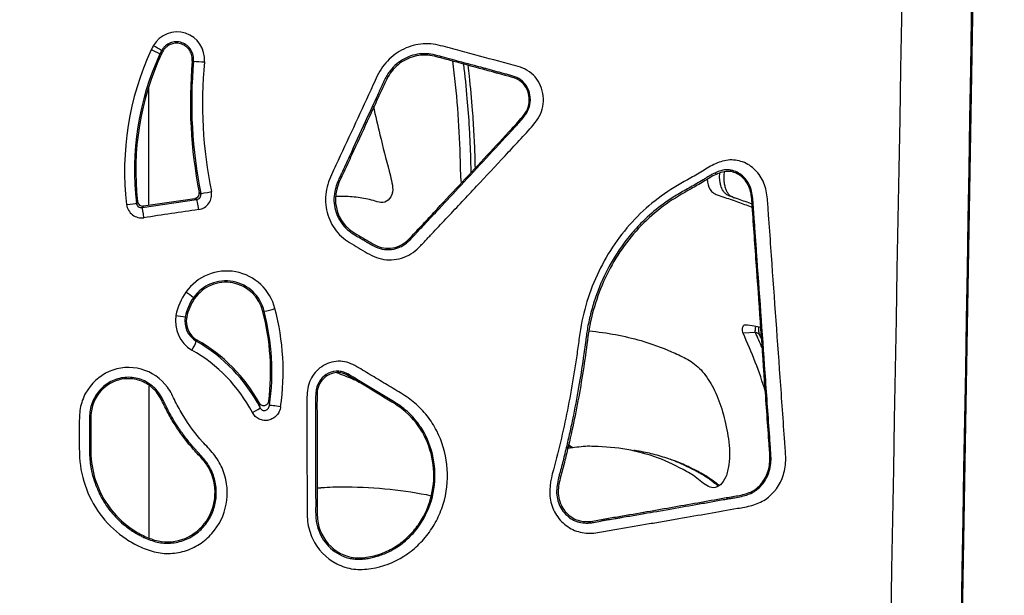
# Model space of a CAD drawing. Units: millimetres. Extents: x 0 to 291, y 0 to 204.
# Drawn here: x 131 to 153, y 116 to 128 of the extents above; entities that cross this region are included whole.
import ezdxf
from ezdxf import colors
from ezdxf.entities.mleader import LeaderData, LeaderLine
from ezdxf.enums import TextEntityAlignment as Align
from ezdxf.math import Vec2, Vec3

# ---------------------------------------------------------------- set-up
doc = ezdxf.new("R2010")
doc.units = ezdxf.units.MM
doc.layers.add('C-2009-PLAST', color=7, linetype='Continuous')
doc.layers.add('Predeterminado', color=7, linetype='Continuous')
doc.styles.add('SEACAD_Arial', font='arial.ttf')
doc.dimstyles.new('ISO', dxfattribs={"dimtxt": 3.125, "dimasz": 3.125, "dimexe": 1.5625, "dimexo": 0, "dimgap": 0.78125, "dimtad": 0, "dimlfac": 9.090909, "dimtxsty": 'SEACAD_Arial', "dimblk1": '_SE_FILLED', "dimblk2": '_SE_FILLED', "dimsah": 1, "dimcen": 1.5625, "dimadec": 1, "dimazin": 0, "dimtfac": 0.5, "dimtmove": 0, "dimatfit": 3, "dimfxl": 1, "dimarcsym": 0})

# ---------------------------------------------------------------- blocks, each defined once
blk = doc.blocks.new('SE')
at = {"layer": 'C-2009-PLAST', "color": 7, "linetype": 'Continuous'}
for p, q in [((151.298, 97.63), (152.517, 167.466)), ((134.09, 127.421), (134.132, 127.44)), ((134.16, 127.491), (134.127, 127.496)), ((134.127, 127.496), (134.127, 127.496)), ((134.09, 127.421), (134.09, 127.421)), ((134.795, 127.262), (134.824, 127.261)), ((134.824, 127.261), (134.824, 127.261)), ((140.2, 127.369), (140.221, 127.332)), ((146.226, 124.793), (146.214, 124.83)), ((133.701, 124.069), (134.89, 124.246)), ((133.727, 124.103), (134.854, 124.27)), ((134.89, 124.246), (134.854, 124.27)), ((134.946, 124.401), (134.98, 124.377)), ((133.575, 124.163), (133.602, 124.198)), ((133.727, 124.103), (133.701, 124.069)), ((139.523, 123.381), (139.542, 123.361)), ((134.846, 122.082), (134.82, 122.101)), ((134.82, 122.101), (134.82, 122.101)), ((134.643, 121.685), (134.675, 121.68)), ((134.643, 121.685), (134.643, 121.685)), ((136.335, 121.8), (136.362, 121.807)), ((136.362, 121.807), (136.362, 121.807)), ((136.362, 121.807), (136.362, 121.807)), ((147.084, 121.343), (146.817, 121.326)), ((134.899, 121.18), (134.883, 121.153)), ((134.883, 121.153), (134.883, 121.153)), ((134.883, 121.153), (134.883, 121.153)), ((138.206, 120.431), (138.191, 120.406)), ((134.131, 119.855), (134.158, 119.868)), ((136.277, 119.701), (136.261, 119.803)), ((136.465, 119.849), (136.479, 119.758)), ((144.657, 117.395), (144.644, 117.424)), ((133.469, 117.026), (133.497, 117.043)), ((138.846, 116.497), (138.832, 116.462))]:
    blk.add_line(p, q, dxfattribs=at)
for centre, radius, start, end in [((134.464, 127.3), 0.599, 354.9358, 150.0753), ((139.551, 124.88), 6.233, 155.0313, 186.8754), ((139.578, 124.884), 6.016, 154.861, 186.5441), ((136.393, 126.304), 2.769, 152.1335, 154.1674), ((118.296, 94.262), 36.728, 64.5304, 64.8573), ((128.141, 117.065), 12.026, 60.1499, 61.1474), ((136.352, 126.335), 2.509, 152.4427, 154.3483), ((135.388, 126.787), 1.415, 150.1754, 152.5302), ((139.579, 124.884), 6.047, 155.1948, 186.8528), ((144.764, 126.352), 10.01, 174.7811, 191.2399), ((144.753, 126.352), 9.971, 174.7673, 191.4248), ((135.258, 132.535), 5.292, 265.2966, 267.8537), ((144.726, 126.349), 9.708, 174.6933, 191.4842), ((134.838, 124.379), 0.11, 278.6049, 11.2016), ((134.874, 124.353), 0.109, 278.4813, 12.3551), ((134.888, 124.352), 0.33, 278.3504, 11.2782), ((133.69, 124.174), 0.33, 186.969, 278.8039), ((133.682, 124.174), 0.107, 185.9407, 280.4157), ((133.71, 124.211), 0.109, 186.4743, 278.6712), ((135.545, 121.597), 1.088, 14.209, 144.7576), ((135.526, 121.61), 0.86, 13.2837, 145.181), ((135.528, 121.609), 0.83, 13.2742, 145.2429), ((135.707, 121.477), 1.29, 144.5445, 169.2904), ((135.697, 121.482), 1.073, 144.8117, 169.1017), ((133.049, 119.928), 2.803, 50.8067, 55.0118), ((135.699, 121.481), 1.044, 144.8451, 169.013), ((136.146, 123.248), 1.457, 278.5472, 288.1699), ((131.45, 120.492), 5.329, 351.7115, 14.9201), ((135.147, 121.584), 0.72, 169.4017, 239.9153), ((135.632, 128.836), 7.218, 260.4931, 262.1311), ((135.137, 121.588), 0.503, 168.8204, 239.734), ((135.137, 121.587), 0.472, 168.6354, 239.6622), ((131.375, 120.49), 5.13, 352.8154, 14.7871), ((131.398, 120.496), 5.135, 351.7299, 14.7929), ((137.162, 116.878), 10.63, 17.3513, 24.7356), ((137.479, 116.814), 10.619, 23.3017, 25.2437), ((137.717, 116.797), 10.475, 24.867, 25.3591), ((133.997, 121.481), 0.945, 326.6425, 339.7284), ((133.104, 118.051), 3.577, 27.4891, 60.1689), ((133.103, 118.041), 3.616, 29.1521, 60.2294), ((133.122, 118.03), 3.371, 27.6784, 60.4105)]:
    blk.add_arc(centre, radius, start, end, dxfattribs=at)
for centre, major_axis, ratio, start_param, end_param in [((134.921, 124.029), (-0.032, 0.218), 0.068563, 4.684519, 6.196333), ((135.195, 124.42), (-0.216, -0.043), 0.032893, 0.087278, 1.646222), ((133.358, 124.138), (0.218, 0.026), 0.020134, 4.734034, 6.197332), ((133.733, 123.852), (-0.032, 0.218), 0.032449, 4.689926, 6.196521), ((146.986, 121.189), (-0.198, -0.097), 0.613613, 3.131795, 3.922422), ((136.083, 119.599), (0.194, 0.104), 0.066485, 4.799425, 6.192705), ((136.696, 119.727), (0.218, -0.031), 0.000298, 1.442486, 3.057922)]:
    blk.add_ellipse(centre, major_axis=major_axis, ratio=ratio, start_param=start_param, end_param=end_param, dxfattribs=at)
for points in [[(149.732, 97.63), (150.151, 120.909), (150.567, 144.188), (150.979, 167.467)], [(152.462, 167.467), (152.069, 144.188), (151.674, 120.909), (151.277, 97.63)], [(133.849, 124.121), (133.848, 124.978), (133.847, 125.835), (133.847, 126.692)], [(134.936, 124.025), (134.538, 123.966), (134.139, 123.907), (133.74, 123.848)], [(133.854, 116.863), (133.853, 117.967), (133.852, 119.071), (133.851, 120.175)], [(137.517, 117.952), (137.553, 117.954), (137.589, 117.956), (137.625, 117.959)]]:
    blk.add_open_spline(points, degree=3, dxfattribs=at)
for points, knots in [([(134.824, 127.261), (134.824, 127.304), (134.823, 127.39), (134.771, 127.51), (134.686, 127.608), (134.567, 127.674), (134.437, 127.692), (134.311, 127.664), (134.223, 127.611), (134.162, 127.55), (134.139, 127.514), (134.127, 127.496)], [0, 0, 0, 0, 0.125001, 0.249845, 0.374779, 0.499681, 0.642454, 0.749524, 0.874425, 0.937277, 1, 1, 1, 1]), ([(134.795, 127.262), (134.795, 127.301), (134.795, 127.34), (134.784, 127.397), (134.778, 127.416), (134.763, 127.452), (134.754, 127.469), (134.734, 127.502), (134.722, 127.518), (134.697, 127.548), (134.683, 127.562), (134.653, 127.587), (134.637, 127.598), (134.604, 127.618), (134.586, 127.626), (134.55, 127.639), (134.531, 127.645), (134.492, 127.652), (134.473, 127.654), (134.434, 127.654), (134.415, 127.652), (134.376, 127.646), (134.357, 127.641), (134.32, 127.628), (134.302, 127.62), (134.268, 127.601), (134.252, 127.59), (134.222, 127.566), (134.207, 127.552), (134.182, 127.523), (134.17, 127.507), (134.16, 127.491)], [0, 0, 0, 0, 0.125, 0.125, 0.1875, 0.1875, 0.25, 0.25, 0.3125, 0.3125, 0.375, 0.375, 0.4375, 0.4375, 0.5, 0.5, 0.5625, 0.5625, 0.625, 0.625, 0.6875, 0.6875, 0.75, 0.75, 0.8125, 0.8125, 0.875, 0.875, 0.9375, 0.9375, 1, 1, 1, 1]), ([(139.741, 123.199), (139.687, 123.146), (139.63, 123.098), (139.505, 123.019), (139.435, 122.988), (139.222, 122.923), (139.068, 122.916), (138.851, 122.965), (138.78, 122.992), (138.646, 123.057), (138.582, 123.095), (138.454, 123.172), (138.39, 123.209), (138.261, 123.284), (138.197, 123.322), (138.077, 123.412), (138.022, 123.462), (137.924, 123.574), (137.881, 123.637), (137.771, 123.833), (137.725, 123.979), (137.693, 124.277), (137.708, 124.431), (137.797, 124.717), (137.864, 124.854), (138.185, 125.537), (138.436, 126.086), (138.723, 126.701), (138.754, 126.77), (138.817, 126.907), (138.849, 126.976), (138.963, 127.171), (139.06, 127.286), (139.292, 127.473), (139.424, 127.544), (139.705, 127.632), (139.854, 127.65), (140.145, 127.624), (140.286, 127.583), (140.57, 127.506), (140.711, 127.469), (141.135, 127.355), (141.415, 127.278), (141.836, 127.166), (141.979, 127.138), (142.234, 126.986), (142.337, 126.865), (142.457, 126.585), (142.475, 126.423), (142.432, 126.197), (142.404, 126.124), (142.331, 125.99), (142.287, 125.928), (142.19, 125.81), (142.138, 125.755), (142.035, 125.644), (141.983, 125.588), (141.828, 125.421), (141.725, 125.31), (141.414, 124.977), (141.206, 124.754), (140.79, 124.31), (140.581, 124.087), (140.267, 123.754), (140.162, 123.643), (140.004, 123.476), (139.952, 123.421), (139.847, 123.309), (139.796, 123.251), (139.741, 123.199)], [0, 0, 0, 0, 0.015625, 0.015625, 0.03125, 0.03125, 0.0625, 0.0625, 0.078125, 0.078125, 0.09375, 0.09375, 0.109375, 0.109375, 0.125, 0.125, 0.140625, 0.140625, 0.15625, 0.15625, 0.1875, 0.1875, 0.21875, 0.21875, 0.25, 0.25, 0.375, 0.375, 0.390625, 0.390625, 0.40625, 0.40625, 0.4375, 0.4375, 0.46875, 0.46875, 0.5, 0.5, 0.53125, 0.53125, 0.5625, 0.5625, 0.625, 0.625, 0.65625, 0.65625, 0.6875, 0.6875, 0.71875, 0.71875, 0.734375, 0.734375, 0.75, 0.75, 0.765625, 0.765625, 0.78125, 0.78125, 0.8125, 0.8125, 0.875, 0.875, 0.9375, 0.9375, 0.96875, 0.96875, 0.984375, 0.984375, 1, 1, 1, 1]), ([(140.2, 127.369), (140.135, 127.386), (140.038, 127.411), (139.922, 127.424), (139.856, 127.426), (139.757, 127.424), (139.608, 127.398), (139.359, 127.298), (139.168, 127.136), (139.046, 126.96), (138.991, 126.856), (138.95, 126.766), (138.89, 126.633), (138.765, 126.364), (138.535, 125.862), (138.31, 125.375), (138.136, 124.998), (138.063, 124.842), (138.006, 124.716), (137.968, 124.627), (137.931, 124.53), (137.876, 124.331), (137.888, 124.004), (138.039, 123.723), (138.185, 123.581), (138.293, 123.499), (138.412, 123.431), (138.53, 123.362), (138.647, 123.291), (138.794, 123.204), (138.99, 123.143), (139.158, 123.152), (139.288, 123.188), (139.382, 123.231), (139.469, 123.291), (139.518, 123.338), (139.542, 123.361)], [0, 0, 0, 0, 0.031205, 0.046746, 0.054549, 0.0624, 0.093467, 0.124655, 0.186487, 0.204252, 0.22217, 0.240075, 0.249028, 0.288244, 0.374366, 0.499704, 0.531038, 0.562373, 0.578041, 0.593715, 0.606243, 0.624889, 0.686801, 0.748748, 0.764282, 0.779935, 0.811284, 0.826954, 0.842626, 0.873959, 0.905481, 0.937006, 0.95109, 0.968598, 0.984925, 1, 1, 1, 1]), ([(140.221, 127.332), (140.095, 127.367), (139.968, 127.4), (139.703, 127.391), (139.572, 127.356), (139.337, 127.234), (139.232, 127.147), (139.106, 126.99), (139.07, 126.933), (139.008, 126.813), (138.981, 126.75), (138.728, 126.196), (138.5, 125.705), (138.216, 125.09), (138.159, 124.967), (138.073, 124.783), (138.045, 124.721), (137.99, 124.597), (137.964, 124.535), (137.878, 124.209), (137.941, 123.913), (138.155, 123.652), (138.204, 123.606), (138.312, 123.526), (138.371, 123.492), (138.488, 123.425), (138.546, 123.39), (138.662, 123.32), (138.719, 123.285), (138.839, 123.225), (138.901, 123.201), (139.036, 123.178), (139.104, 123.178), (139.239, 123.202), (139.303, 123.223), (139.423, 123.29), (139.474, 123.334), (139.523, 123.381)], [0, 0, 0, 0, 0.0625, 0.0625, 0.125, 0.125, 0.1875, 0.1875, 0.21875, 0.21875, 0.25, 0.25, 0.5, 0.5, 0.5625, 0.5625, 0.59375, 0.59375, 0.625, 0.625, 0.75, 0.75, 0.78125, 0.78125, 0.8125, 0.8125, 0.84375, 0.84375, 0.875, 0.875, 0.90625, 0.90625, 0.9375, 0.9375, 0.96875, 0.96875, 1, 1, 1, 1]), ([(139.523, 123.381), (139.571, 123.427), (139.615, 123.477), (139.705, 123.576), (139.751, 123.624), (139.889, 123.77), (139.979, 123.867), (140.253, 124.159), (140.435, 124.354), (140.979, 124.938), (141.341, 125.327), (141.745, 125.765), (141.789, 125.814), (141.879, 125.911), (141.925, 125.959), (142.012, 126.059), (142.054, 126.111), (142.12, 126.227), (142.141, 126.292), (142.162, 126.492), (142.126, 126.632), (142.007, 126.789), (141.956, 126.831), (141.842, 126.893), (141.78, 126.913), (141.469, 126.993), (141.221, 127.061), (140.722, 127.196), (140.471, 127.263), (140.221, 127.332)], [0, 0, 0, 0, 0.03125, 0.03125, 0.0625, 0.0625, 0.125, 0.125, 0.25, 0.25, 0.5, 0.5, 0.53125, 0.53125, 0.5625, 0.5625, 0.59375, 0.59375, 0.625, 0.625, 0.6875, 0.6875, 0.71875, 0.71875, 0.75, 0.75, 0.875, 0.875, 1, 1, 1, 1]), ([(139.542, 123.361), (139.569, 123.389), (139.61, 123.43), (139.662, 123.488), (139.715, 123.545), (139.782, 123.616), (139.942, 123.786), (140.234, 124.099), (140.87, 124.78), (141.42, 125.372), (141.832, 125.82), (141.901, 125.894), (141.969, 125.969), (142.033, 126.047), (142.091, 126.13), (142.155, 126.249), (142.187, 126.423), (142.149, 126.628), (142.069, 126.759), (142, 126.827), (141.963, 126.857), (141.922, 126.883), (141.866, 126.912), (141.792, 126.94), (141.715, 126.961), (141.653, 126.976), (141.591, 126.992), (141.513, 127.013), (141.419, 127.039), (141.322, 127.066), (141.228, 127.091), (141.103, 127.125), (140.831, 127.199), (140.517, 127.282), (140.266, 127.351), (140.2, 127.369)], [0, 0, 0, 0, 0.018011, 0.027018, 0.036025, 0.054037, 0.072048, 0.144089, 0.252148, 0.5043, 0.52006, 0.53582, 0.551582, 0.567363, 0.583074, 0.598802, 0.630085, 0.661418, 0.692737, 0.70058, 0.708473, 0.716351, 0.724096, 0.739422, 0.754738, 0.762409, 0.770084, 0.785423, 0.800754, 0.816082, 0.833599, 0.846736, 0.877389, 0.967504, 1, 1, 1, 1]), ([(140.476, 127.268), (140.561, 126.584), (140.615, 125.892), (140.64, 125.091), (140.642, 124.984), (140.648, 124.786), (140.651, 124.692), (140.663, 124.602)], [0.2953099, 0.2953099, 0.2953099, 0.2953099, 0.5, 0.5, 0.53125, 0.53125, 0.5584775, 0.5584775, 0.5584775, 0.5584775]), ([(140.883, 124.836), (140.882, 124.839), (140.881, 124.896), (140.878, 125.006), (140.873, 125.22), (140.862, 125.487), (140.84, 125.914), (140.798, 126.485), (140.75, 126.947), (140.72, 127.198)], [0.4691388, 0.4691388, 0.4691388, 0.4691388, 0.4699497, 0.4855988, 0.5012465, 0.5324836, 0.5636712, 0.6259271, 0.6999311, 0.6999311, 0.6999311, 0.6999311]), ([(140.973, 124.934), (140.971, 125.007), (140.968, 125.251), (140.948, 125.67), (140.91, 126.266), (140.863, 126.768), (140.825, 127.094), (140.816, 127.172)], [0.1844361, 0.1844361, 0.1844361, 0.1844361, 0.2141839, 0.2831108, 0.3542596, 0.4559723, 0.4880037, 0.4880037, 0.4880037, 0.4880037]), ([(138.747, 126.279), (138.793, 126.072), (138.84, 125.865), (138.955, 125.391), (139.024, 125.126), (139.11, 124.794), (139.128, 124.728), (139.158, 124.593), (139.171, 124.526), (139.167, 124.384), (139.143, 124.315), (139.063, 124.213), (139.009, 124.186), (138.898, 124.174), (138.843, 124.191), (138.734, 124.227), (138.679, 124.241), (138.513, 124.274), (138.401, 124.292), (138.168, 124.313), (138.047, 124.315), (137.924, 124.31)], [0.2785451, 0.2785451, 0.2785451, 0.2785451, 0.375, 0.375, 0.5, 0.5, 0.53125, 0.53125, 0.5625, 0.5625, 0.59375, 0.59375, 0.625, 0.625, 0.65625, 0.65625, 0.6875, 0.6875, 0.75, 0.75, 0.8164008, 0.8164008, 0.8164008, 0.8164008]), ([(144.769, 117.174), (144.548, 117.136), (144.326, 117.096), (143.991, 117.043), (143.88, 117.023), (143.657, 116.978), (143.544, 116.96), (143.318, 116.97), (143.204, 116.996), (142.998, 117.093), (142.904, 117.165), (142.749, 117.34), (142.688, 117.443), (142.608, 117.668), (142.591, 117.788), (142.606, 118.15), (142.687, 118.376), (142.804, 118.837), (142.858, 119.069), (143.01, 119.766), (143.096, 120.234), (143.184, 120.823), (143.201, 120.941), (143.232, 121.177), (143.247, 121.295), (143.305, 121.647), (143.363, 121.879), (143.51, 122.327), (143.6, 122.543), (143.81, 122.96), (143.933, 123.162), (144.204, 123.539), (144.352, 123.715), (144.673, 124.039), (144.847, 124.188), (145.215, 124.453), (145.408, 124.566), (145.699, 124.73), (145.797, 124.783), (145.988, 124.897), (146.08, 124.96), (146.279, 125.057), (146.382, 125.092), (146.596, 125.115), (146.705, 125.102), (146.909, 125.026), (147.003, 124.965), (147.161, 124.809), (147.227, 124.712), (147.314, 124.497), (147.335, 124.378), (147.358, 124.143), (147.365, 124.025), (147.39, 123.67), (147.407, 123.434), (147.491, 122.253), (147.559, 121.309), (147.66, 119.892), (147.693, 119.419), (147.736, 118.829), (147.746, 118.711), (147.747, 118.474), (147.732, 118.355), (147.626, 118.021), (147.486, 117.823), (147.214, 117.642), (147.112, 117.601), (146.907, 117.543), (146.801, 117.525), (146.484, 117.475), (146.272, 117.434), (145.846, 117.36), (145.632, 117.323), (145.309, 117.267), (145.202, 117.248), (144.985, 117.211), (144.879, 117.192), (144.769, 117.174)], [0, 0, 0, 0, 0.03125, 0.03125, 0.046875, 0.046875, 0.0625, 0.0625, 0.078125, 0.078125, 0.09375, 0.09375, 0.109375, 0.109375, 0.125, 0.125, 0.15625, 0.15625, 0.1875, 0.1875, 0.25, 0.25, 0.265625, 0.265625, 0.28125, 0.28125, 0.3125, 0.3125, 0.34375, 0.34375, 0.375, 0.375, 0.40625, 0.40625, 0.4375, 0.4375, 0.46875, 0.46875, 0.484375, 0.484375, 0.5, 0.5, 0.515625, 0.515625, 0.53125, 0.53125, 0.546875, 0.546875, 0.5625, 0.5625, 0.578125, 0.578125, 0.59375, 0.59375, 0.625, 0.625, 0.75, 0.75, 0.8125, 0.8125, 0.828125, 0.828125, 0.84375, 0.84375, 0.875, 0.875, 0.890625, 0.890625, 0.90625, 0.90625, 0.9375, 0.9375, 0.96875, 0.96875, 0.984375, 0.984375, 1, 1, 1, 1]), ([(144.644, 117.424), (145.042, 117.492), (145.436, 117.562), (146.022, 117.665), (146.216, 117.701), (146.507, 117.752), (146.604, 117.766), (146.796, 117.802), (146.893, 117.824), (147.072, 117.904), (147.154, 117.969), (147.283, 118.13), (147.334, 118.226), (147.397, 118.432), (147.404, 118.542), (147.397, 118.759), (147.387, 118.867), (147.349, 119.409), (147.318, 119.842), (147.226, 121.142), (147.165, 122.009), (147.088, 123.092), (147.073, 123.309), (147.042, 123.742), (147.026, 123.959), (147.004, 124.284), (146.995, 124.394), (146.92, 124.593), (146.858, 124.681), (146.702, 124.81), (146.607, 124.851), (146.413, 124.863), (146.316, 124.835), (146.226, 124.793)], [0, 0, 0, 0, 0.125, 0.125, 0.1875, 0.1875, 0.21875, 0.21875, 0.25, 0.25, 0.28125, 0.28125, 0.3125, 0.3125, 0.34375, 0.34375, 0.375, 0.375, 0.5, 0.5, 0.75, 0.75, 0.8125, 0.8125, 0.875, 0.875, 0.90625, 0.90625, 0.9375, 0.9375, 0.96875, 0.96875, 1, 1, 1, 1]), ([(144.657, 117.395), (144.748, 117.41), (144.95, 117.445), (145.352, 117.515), (145.761, 117.587), (146.108, 117.648), (146.305, 117.684), (146.429, 117.706), (146.528, 117.723), (146.626, 117.738), (146.748, 117.759), (146.889, 117.794), (147, 117.837), (147.083, 117.885), (147.16, 117.944), (147.247, 118.036), (147.332, 118.169), (147.394, 118.319), (147.426, 118.482), (147.427, 118.649), (147.415, 118.814), (147.376, 119.364), (147.279, 120.741), (147.176, 122.189), (147.096, 123.322), (147.075, 123.621), (147.059, 123.841), (147.05, 123.983), (147.041, 124.101), (147.033, 124.195), (147.024, 124.297), (147.009, 124.403), (146.978, 124.507), (146.935, 124.604), (146.862, 124.711), (146.751, 124.809), (146.645, 124.862), (146.568, 124.883), (146.523, 124.89), (146.45, 124.896), (146.364, 124.884), (146.273, 124.855), (146.234, 124.838), (146.214, 124.83)], [0, 0, 0, 0, 0.028289, 0.062385, 0.124753, 0.155938, 0.171534, 0.187128, 0.194926, 0.202725, 0.218324, 0.233851, 0.249411, 0.257237, 0.264989, 0.280573, 0.296128, 0.311739, 0.327296, 0.342934, 0.358567, 0.374209, 0.499344, 0.749616, 0.785369, 0.821122, 0.83453, 0.847937, 0.861344, 0.868047, 0.874751, 0.890451, 0.898272, 0.906076, 0.921743, 0.937429, 0.953112, 0.960958, 0.964872, 0.9688, 0.98662, 0.993314, 1, 1, 1, 1]), ([(146.64, 124.274), (146.634, 124.277), (146.612, 124.286), (146.576, 124.301), (146.552, 124.312), (146.534, 124.324), (146.5, 124.356), (146.463, 124.415), (146.432, 124.49), (146.411, 124.581), (146.401, 124.687), (146.403, 124.78), (146.409, 124.835), (146.411, 124.853)], [0.0752011, 0.0752011, 0.0752011, 0.0752011, 0.0787646, 0.088605, 0.0963711, 0.1039081, 0.1182271, 0.1302601, 0.1411363, 0.1514535, 0.1627238, 0.1748967, 0.1804495, 0.1804495, 0.1804495, 0.1804495]), ([(146.214, 124.83), (146.192, 124.819), (146.146, 124.797), (146.079, 124.757), (146.011, 124.715), (145.876, 124.631), (145.669, 124.515), (145.393, 124.359), (145.071, 124.153), (144.753, 123.897), (144.45, 123.588), (144.011, 123.047), (143.686, 122.426), (143.493, 121.784), (143.423, 121.472), (143.375, 121.137), (143.319, 120.701), (143.226, 120.126), (143.121, 119.572), (143.024, 119.119), (142.947, 118.79), (142.881, 118.515), (142.828, 118.326), (142.799, 118.217), (142.773, 118.107), (142.748, 117.967), (142.741, 117.739), (142.841, 117.465), (143.024, 117.292), (143.166, 117.227), (143.265, 117.196), (143.369, 117.184), (143.473, 117.189), (143.577, 117.203), (143.668, 117.223), (143.748, 117.239), (143.801, 117.249), (143.894, 117.266), (144, 117.282), (144.105, 117.299), (144.211, 117.317), (144.395, 117.35), (144.552, 117.377), (144.657, 117.395)], [0, 0, 0, 0, 0.00764, 0.015652, 0.023446, 0.031239, 0.062422, 0.093605, 0.124784, 0.174753, 0.211894, 0.249034, 0.372818, 0.403967, 0.435263, 0.461487, 0.49782, 0.557111, 0.622879, 0.654164, 0.685451, 0.716745, 0.732405, 0.740232, 0.748054, 0.763729, 0.779486, 0.810699, 0.842006, 0.849853, 0.85777, 0.873515, 0.88144, 0.889354, 0.905162, 0.909117, 0.913071, 0.920977, 0.936783, 0.944685, 0.952587, 0.968391, 1, 1, 1, 1]), ([(146.226, 124.793), (146.131, 124.749), (146.044, 124.69), (145.864, 124.58), (145.772, 124.529), (145.497, 124.375), (145.313, 124.268), (144.964, 124.022), (144.801, 123.885), (144.496, 123.581), (144.353, 123.414), (144.095, 123.06), (143.98, 122.873), (143.779, 122.481), (143.692, 122.275), (143.55, 121.852), (143.494, 121.637), (143.419, 121.2), (143.395, 120.978), (143.3, 120.318), (143.222, 119.881), (143.088, 119.23), (143.039, 119.014), (142.962, 118.691), (142.936, 118.583), (142.88, 118.369), (142.85, 118.263), (142.798, 118.047), (142.776, 117.936), (142.789, 117.716), (142.825, 117.608), (142.94, 117.421), (143.019, 117.342), (143.204, 117.241), (143.309, 117.218), (143.52, 117.22), (143.622, 117.245), (143.827, 117.287), (143.93, 117.302), (144.237, 117.352), (144.441, 117.389), (144.644, 117.424)], [0, 0, 0, 0, 0.03125, 0.03125, 0.0625, 0.0625, 0.125, 0.125, 0.1875, 0.1875, 0.25, 0.25, 0.3125, 0.3125, 0.375, 0.375, 0.4375, 0.4375, 0.5, 0.5, 0.625, 0.625, 0.6875, 0.6875, 0.71875, 0.71875, 0.75, 0.75, 0.78125, 0.78125, 0.8125, 0.8125, 0.84375, 0.84375, 0.875, 0.875, 0.90625, 0.90625, 0.9375, 0.9375, 1, 1, 1, 1]), ([(146.03, 124.688), (146.037, 124.603), (146.059, 124.522), (146.116, 124.429), (146.142, 124.405), (146.195, 124.37), (146.223, 124.359), (146.305, 124.327), (146.361, 124.309), (146.525, 124.255), (146.632, 124.215), (146.835, 124.143), (146.931, 124.108), (147.025, 124.073)], [0.4746109, 0.4746109, 0.4746109, 0.4746109, 0.5, 0.5, 0.515625, 0.515625, 0.53125, 0.53125, 0.5625, 0.5625, 0.625, 0.625, 0.6825611, 0.6825611, 0.6825611, 0.6825611]), ([(147.014, 124.145), (146.915, 124.18), (146.788, 124.226), (146.631, 124.277), (146.548, 124.307), (146.478, 124.336), (146.43, 124.373), (146.404, 124.401), (146.367, 124.45), (146.334, 124.527), (146.312, 124.627), (146.302, 124.717), (146.305, 124.783), (146.309, 124.82)], [0.3811088, 0.3811088, 0.3811088, 0.3811088, 0.4385719, 0.4540713, 0.4695658, 0.4850841, 0.4928939, 0.4967845, 0.5007083, 0.5162085, 0.5239781, 0.5317909, 0.5428437, 0.5428437, 0.5428437, 0.5428437]), ([(146.817, 121.326), (146.809, 121.341), (146.804, 121.361), (146.801, 121.404), (146.802, 121.426), (146.812, 121.466), (146.819, 121.483), (146.833, 121.5), (146.839, 121.505), (146.849, 121.511), (146.855, 121.512), (146.86, 121.512)], [0, 0, 0, 0, 0.25, 0.25, 0.5, 0.5, 0.75, 0.75, 0.875, 0.875, 1, 1, 1, 1]), ([(146.86, 121.512), (146.928, 121.509), (146.995, 121.503), (147.11, 121.482), (147.159, 121.471), (147.207, 121.456)], [0, 0, 0, 0, 0.125, 0.125, 0.2183025, 0.2183025, 0.2183025, 0.2183025]), ([(147.084, 121.343), (147.084, 121.35), (147.083, 121.359), (147.083, 121.377), (147.083, 121.388), (147.085, 121.409), (147.086, 121.421), (147.089, 121.443), (147.091, 121.455), (147.093, 121.466), (147.094, 121.467), (147.094, 121.468)], [0, 0, 0, 0, 0.125, 0.125, 0.25, 0.25, 0.375, 0.375, 0.5, 0.5, 0.5129672, 0.5129672, 0.5129672, 0.5129672]), ([(147.183, 121.287), (147.182, 121.289), (147.179, 121.295), (147.169, 121.323), (147.161, 121.366), (147.159, 121.414), (147.161, 121.444), (147.162, 121.455)], [0, 0, 0, 0, 0.036232, 0.1184062, 0.2105429, 0.3069161, 0.371275, 0.371275, 0.371275, 0.371275]), ([(143.454, 121.379), (143.848, 121.341), (144.228, 121.271), (144.818, 121.099), (145.039, 121.018), (145.36, 120.878), (145.466, 120.83), (145.672, 120.72), (145.772, 120.653), (145.956, 120.469), (146.039, 120.357), (146.189, 120.1), (146.256, 119.954), (146.365, 119.638), (146.41, 119.465), (146.485, 119.113), (146.515, 118.933), (146.519, 118.738)], [0.3018615, 0.3018615, 0.3018615, 0.3018615, 0.5, 0.5, 0.625, 0.625, 0.6875, 0.6875, 0.75, 0.75, 0.8125, 0.8125, 0.875, 0.875, 0.9375, 0.9375, 1, 1, 1, 1]), ([(133.352, 116.84), (133.153, 116.972), (132.98, 117.132), (132.685, 117.503), (132.568, 117.709), (132.4, 118.152), (132.349, 118.384), (132.328, 118.738), (132.33, 118.857), (132.33, 119.094), (132.329, 119.213), (132.33, 119.45), (132.33, 119.569), (132.371, 119.801), (132.41, 119.916), (132.58, 120.227), (132.765, 120.398), (133.197, 120.588), (133.449, 120.606), (133.905, 120.483), (134.113, 120.34), (134.323, 120.057), (134.373, 119.948), (134.477, 119.734), (134.536, 119.63), (134.72, 119.328), (134.861, 119.138), (135.098, 118.871), (135.184, 118.787), (135.333, 118.602), (135.397, 118.498), (135.541, 118.17), (135.578, 117.925), (135.521, 117.449), (135.427, 117.217), (135.209, 116.934), (135.122, 116.849), (134.93, 116.706), (134.826, 116.648), (134.6, 116.563), (134.483, 116.537), (134.245, 116.518), (134.123, 116.525), (133.89, 116.575), (133.775, 116.617), (133.557, 116.716), (133.451, 116.774), (133.352, 116.84)], [0, 0, 0, 0, 0.0625, 0.0625, 0.125, 0.125, 0.1875, 0.1875, 0.21875, 0.21875, 0.25, 0.25, 0.28125, 0.28125, 0.3125, 0.3125, 0.375, 0.375, 0.4375, 0.4375, 0.5, 0.5, 0.53125, 0.53125, 0.5625, 0.5625, 0.625, 0.625, 0.65625, 0.65625, 0.6875, 0.6875, 0.75, 0.75, 0.8125, 0.8125, 0.84375, 0.84375, 0.875, 0.875, 0.90625, 0.90625, 0.9375, 0.9375, 0.96875, 0.96875, 1, 1, 1, 1]), ([(138.346, 120.621), (138.403, 120.591), (138.458, 120.556), (138.568, 120.488), (138.623, 120.456), (138.79, 120.356), (138.9, 120.29), (139.121, 120.157), (139.232, 120.091), (139.452, 119.957), (139.559, 119.885), (139.752, 119.718), (139.84, 119.625), (140, 119.424), (140.07, 119.314), (140.247, 118.972), (140.323, 118.718), (140.38, 118.204), (140.361, 117.939), (140.264, 117.564), (140.219, 117.44), (140.11, 117.205), (140.045, 117.094), (139.895, 116.885), (139.809, 116.786), (139.623, 116.611), (139.522, 116.533), (139.196, 116.328), (138.949, 116.234), (138.571, 116.174), (138.44, 116.167), (138.187, 116.201), (138.062, 116.241), (137.719, 116.417), (137.53, 116.616), (137.364, 116.967), (137.326, 117.095), (137.296, 117.352), (137.301, 117.481), (137.3, 117.868), (137.299, 118.126), (137.298, 118.642), (137.298, 118.9), (137.297, 119.287), (137.297, 119.416), (137.296, 119.674), (137.294, 119.803), (137.3, 119.997), (137.304, 120.062), (137.327, 120.189), (137.346, 120.25), (137.428, 120.426), (137.515, 120.527), (137.727, 120.668), (137.853, 120.71), (138.044, 120.717), (138.107, 120.71), (138.23, 120.677), (138.289, 120.652), (138.346, 120.621)], [0, 0, 0, 0, 0.015625, 0.015625, 0.03125, 0.03125, 0.0625, 0.0625, 0.09375, 0.09375, 0.125, 0.125, 0.15625, 0.15625, 0.1875, 0.1875, 0.25, 0.25, 0.3125, 0.3125, 0.34375, 0.34375, 0.375, 0.375, 0.40625, 0.40625, 0.4375, 0.4375, 0.5, 0.5, 0.53125, 0.53125, 0.5625, 0.5625, 0.625, 0.625, 0.65625, 0.65625, 0.6875, 0.6875, 0.75, 0.75, 0.8125, 0.8125, 0.84375, 0.84375, 0.875, 0.875, 0.890625, 0.890625, 0.90625, 0.90625, 0.9375, 0.9375, 0.96875, 0.96875, 0.984375, 0.984375, 1, 1, 1, 1]), ([(134.158, 119.868), (134.133, 119.915), (134.085, 120.009), (133.98, 120.13), (133.857, 120.231), (133.669, 120.332), (133.404, 120.387), (133.084, 120.326), (132.812, 120.15), (132.654, 119.931), (132.58, 119.731), (132.558, 119.6), (132.552, 119.494), (132.551, 119.415), (132.55, 119.335), (132.55, 119.222), (132.55, 119.074), (132.55, 118.831), (132.551, 118.62), (132.576, 118.442), (132.593, 118.34), (132.627, 118.192), (132.69, 117.997), (132.81, 117.734), (132.972, 117.483), (133.163, 117.271), (133.321, 117.13), (133.424, 117.058), (133.469, 117.026)], [0, 0, 0, 0, 0.031272, 0.062568, 0.093889, 0.12532, 0.18776, 0.250139, 0.312534, 0.374956, 0.406393, 0.437574, 0.453192, 0.468871, 0.484569, 0.500267, 0.536147, 0.572027, 0.643476, 0.660873, 0.678274, 0.704443, 0.750529, 0.798847, 0.875267, 0.925819, 0.967399, 1, 1, 1, 1]), ([(134.131, 119.855), (134.108, 119.902), (134.083, 119.948), (134.023, 120.034), (133.989, 120.074), (133.874, 120.184), (133.787, 120.241), (133.589, 120.319), (133.484, 120.338), (133.273, 120.333), (133.169, 120.31), (132.881, 120.18), (132.725, 120.015), (132.606, 119.724), (132.586, 119.618), (132.578, 119.411), (132.581, 119.308), (132.58, 119.1), (132.581, 118.997), (132.58, 118.79), (132.58, 118.686), (132.607, 118.38), (132.654, 118.182), (132.808, 117.796), (132.912, 117.618), (133.17, 117.298), (133.326, 117.156), (133.497, 117.043)], [0, 0, 0, 0, 0.03125, 0.03125, 0.0625, 0.0625, 0.125, 0.125, 0.1875, 0.1875, 0.25, 0.25, 0.375, 0.375, 0.4375, 0.4375, 0.5, 0.5, 0.5625, 0.5625, 0.625, 0.625, 0.75, 0.75, 0.875, 0.875, 1, 1, 1, 1]), ([(138.206, 120.431), (138.19, 120.44), (138.156, 120.457), (138.103, 120.478), (138.048, 120.493), (137.936, 120.507), (137.763, 120.472), (137.609, 120.345), (137.541, 120.228), (137.514, 120.155), (137.496, 120.08), (137.487, 119.983), (137.483, 119.866), (137.483, 119.75), (137.484, 119.622), (137.484, 119.428), (137.485, 119.092), (137.486, 118.656), (137.487, 118.206), (137.487, 117.849), (137.489, 117.585), (137.487, 117.414), (137.492, 117.293), (137.504, 117.189), (137.542, 117.038), (137.652, 116.789), (137.874, 116.558), (138.119, 116.445), (138.267, 116.409), (138.364, 116.398), (138.446, 116.397), (138.522, 116.401), (138.614, 116.412), (138.721, 116.432), (138.795, 116.452), (138.832, 116.462)], [0, 0, 0, 0, 0.010379, 0.020995, 0.031467, 0.041847, 0.083255, 0.124564, 0.145409, 0.155801, 0.1662, 0.187102, 0.207928, 0.228751, 0.249577, 0.276346, 0.332876, 0.430064, 0.510589, 0.574451, 0.621649, 0.652183, 0.66606, 0.686918, 0.707938, 0.749648, 0.832661, 0.874461, 0.895343, 0.91623, 0.928275, 0.940262, 0.958159, 0.979034, 1, 1, 1, 1]), ([(138.191, 120.406), (138.141, 120.432), (138.09, 120.454), (137.979, 120.473), (137.922, 120.47), (137.756, 120.429), (137.659, 120.357), (137.566, 120.214), (137.543, 120.16), (137.519, 120.049), (137.518, 119.991), (137.517, 119.819), (137.517, 119.705), (137.519, 119.132), (137.519, 118.673), (137.52, 117.986), (137.522, 117.757), (137.521, 117.413), (137.519, 117.297), (137.562, 117.075), (137.605, 116.966), (137.78, 116.676), (137.97, 116.526), (138.292, 116.43), (138.406, 116.421), (138.629, 116.44), (138.74, 116.464), (138.846, 116.497)], [0, 0, 0, 0, 0.03125, 0.03125, 0.0625, 0.0625, 0.125, 0.125, 0.15625, 0.15625, 0.1875, 0.1875, 0.25, 0.25, 0.5, 0.5, 0.625, 0.625, 0.6875, 0.6875, 0.75, 0.75, 0.875, 0.875, 0.9375, 0.9375, 1, 1, 1, 1]), ([(137.942, 120.471), (138.002, 120.449), (138.061, 120.426), (138.229, 120.36), (138.336, 120.316), (138.443, 120.269)], [0.1943442, 0.1943442, 0.1943442, 0.1943442, 0.25, 0.25, 0.3518893, 0.3518893, 0.3518893, 0.3518893]), ([(138.846, 116.497), (138.952, 116.53), (139.053, 116.573), (139.245, 116.679), (139.337, 116.742), (139.507, 116.885), (139.584, 116.964), (139.724, 117.136), (139.787, 117.229), (139.945, 117.522), (140.016, 117.739), (140.079, 118.179), (140.071, 118.408), (139.979, 118.842), (139.894, 119.053), (139.656, 119.423), (139.502, 119.589), (139.233, 119.779), (139.137, 119.834), (138.948, 119.948), (138.854, 120.006), (138.665, 120.12), (138.57, 120.178), (138.428, 120.263), (138.38, 120.291), (138.286, 120.35), (138.24, 120.38), (138.191, 120.406)], [0, 0, 0, 0, 0.0625, 0.0625, 0.125, 0.125, 0.1875, 0.1875, 0.25, 0.25, 0.375, 0.375, 0.5, 0.5, 0.625, 0.625, 0.75, 0.75, 0.8125, 0.8125, 0.875, 0.875, 0.9375, 0.9375, 0.96875, 0.96875, 1, 1, 1, 1]), ([(138.832, 116.462), (138.874, 116.476), (138.959, 116.503), (139.102, 116.567), (139.259, 116.654), (139.44, 116.786), (139.602, 116.941), (139.743, 117.116), (139.936, 117.42), (140.109, 117.923), (140.095, 118.614), (139.887, 119.151), (139.648, 119.463), (139.51, 119.601), (139.426, 119.673), (139.337, 119.742), (139.22, 119.819), (139.027, 119.934), (138.834, 120.052), (138.641, 120.168), (138.497, 120.256), (138.374, 120.329), (138.279, 120.39), (138.23, 120.418), (138.206, 120.431)], [0, 0, 0, 0, 0.024745, 0.050245, 0.087955, 0.12532, 0.175167, 0.212814, 0.250136, 0.374357, 0.498647, 0.622948, 0.68552, 0.716636, 0.732242, 0.747932, 0.779462, 0.810967, 0.873974, 0.905478, 0.936983, 0.96849, 0.985028, 1, 1, 1, 1]), ([(133.469, 117.026), (133.501, 117.005), (133.562, 116.966), (133.653, 116.916), (133.757, 116.865), (133.88, 116.813), (134.072, 116.754), (134.331, 116.734), (134.636, 116.802), (134.909, 116.961), (135.125, 117.189), (135.268, 117.467), (135.33, 117.772), (135.311, 118.08), (135.225, 118.325), (135.12, 118.501), (135.022, 118.62), (134.934, 118.713), (134.865, 118.788), (134.793, 118.87), (134.703, 118.979), (134.579, 119.14), (134.419, 119.373), (134.274, 119.625), (134.186, 119.809), (134.158, 119.868)], [0, 0, 0, 0, 0.023573, 0.044534, 0.062888, 0.094331, 0.125848, 0.185592, 0.251035, 0.313533, 0.376104, 0.440522, 0.501427, 0.564047, 0.626572, 0.658007, 0.689218, 0.720519, 0.736164, 0.751775, 0.787331, 0.822759, 0.875781, 0.959916, 1, 1, 1, 1]), ([(133.497, 117.043), (133.582, 116.987), (133.671, 116.939), (133.853, 116.855), (133.949, 116.819), (134.245, 116.755), (134.453, 116.775), (134.828, 116.931), (134.988, 117.064), (135.216, 117.398), (135.281, 117.598), (135.301, 117.999), (135.254, 118.203), (135.109, 118.47), (135.047, 118.549), (134.91, 118.697), (134.841, 118.77), (134.645, 118.999), (134.526, 119.159), (134.365, 119.411), (134.315, 119.498), (134.219, 119.673), (134.176, 119.765), (134.131, 119.855)], [0, 0, 0, 0, 0.0625, 0.0625, 0.125, 0.125, 0.25, 0.25, 0.375, 0.375, 0.5, 0.5, 0.625, 0.625, 0.6875, 0.6875, 0.75, 0.75, 0.875, 0.875, 0.9375, 0.9375, 1, 1, 1, 1]), ([(136.724, 119.723), (136.719, 119.688), (136.709, 119.654), (136.687, 119.607), (136.679, 119.592), (136.659, 119.563), (136.648, 119.549), (136.625, 119.523), (136.613, 119.511), (136.586, 119.489), (136.571, 119.479), (136.541, 119.461), (136.525, 119.453), (136.493, 119.441), (136.476, 119.435), (136.442, 119.428), (136.425, 119.426), (136.391, 119.424), (136.373, 119.424), (136.338, 119.428), (136.321, 119.431), (136.288, 119.441), (136.272, 119.447), (136.224, 119.469), (136.195, 119.489), (136.145, 119.537), (136.124, 119.565), (136.107, 119.596)], [0, 0, 0, 0, 0.125, 0.125, 0.1875, 0.1875, 0.25, 0.25, 0.3125, 0.3125, 0.375, 0.375, 0.4375, 0.4375, 0.5, 0.5, 0.5625, 0.5625, 0.625, 0.625, 0.6875, 0.6875, 0.75, 0.75, 0.875, 0.875, 1, 1, 1, 1]), ([(136.261, 119.803), (136.273, 119.782), (136.29, 119.766), (136.333, 119.747), (136.357, 119.745), (136.401, 119.756), (136.422, 119.769), (136.452, 119.804), (136.462, 119.826), (136.465, 119.849)], [0, 0, 0, 0, 0.25, 0.25, 0.5, 0.5, 0.75, 0.75, 1, 1, 1, 1]), ([(136.277, 119.701), (136.283, 119.69), (136.29, 119.679), (136.3, 119.669), (136.307, 119.662), (136.315, 119.656), (136.324, 119.651), (136.326, 119.65), (136.329, 119.649), (136.331, 119.648), (136.34, 119.644), (136.35, 119.641), (136.359, 119.64), (136.361, 119.64), (136.364, 119.64), (136.366, 119.64), (136.378, 119.64), (136.39, 119.642), (136.401, 119.646), (136.412, 119.65), (136.423, 119.657), (136.432, 119.664), (136.443, 119.673), (136.451, 119.684), (136.458, 119.695), (136.466, 119.707), (136.471, 119.721), (136.475, 119.735), (136.477, 119.742), (136.478, 119.75), (136.479, 119.758)], [0, 0, 0, 0, 0.130898, 0.130898, 0.130898, 0.228513, 0.228513, 0.228513, 0.252857, 0.252857, 0.252857, 0.347971, 0.347971, 0.347971, 0.369281, 0.369281, 0.369281, 0.48914, 0.48914, 0.48914, 0.619252, 0.619252, 0.619252, 0.762721, 0.762721, 0.762721, 0.917405, 0.917405, 0.917405, 1, 1, 1, 1]), ([(146.519, 118.738), (146.521, 118.643), (146.516, 118.549), (146.492, 118.363), (146.471, 118.273), (146.408, 118.121), (146.366, 118.063), (146.274, 117.984), (146.223, 117.962), (146.121, 117.955), (146.071, 117.973), (145.973, 118.032), (145.926, 118.071), (145.832, 118.15), (145.784, 118.188), (145.685, 118.254), (145.635, 118.284), (145.38, 118.424), (145.169, 118.528), (144.733, 118.688), (144.509, 118.748), (144.046, 118.832), (143.807, 118.851), (143.5, 118.861), (143.438, 118.862), (143.313, 118.856), (143.25, 118.848), (143.123, 118.83), (143.058, 118.821), (142.988, 118.822), (142.983, 118.822), (142.977, 118.823)], [0, 0, 0, 0, 0.03125, 0.03125, 0.0625, 0.0625, 0.09375, 0.09375, 0.125, 0.125, 0.15625, 0.15625, 0.1875, 0.1875, 0.21875, 0.21875, 0.25, 0.25, 0.375, 0.375, 0.5, 0.5, 0.625, 0.625, 0.65625, 0.65625, 0.6875, 0.6875, 0.71875, 0.71875, 0.7214022, 0.7214022, 0.7214022, 0.7214022]), ([(143.09, 118.826), (143.075, 118.833), (143.043, 118.848), (143.013, 118.867), (142.997, 118.878)], [0.74415324, 0.74415324, 0.74415324, 0.74415324, 0.7512865, 0.75928137, 0.75928137, 0.75928137, 0.75928137]), ([(143.108, 118.826), (143.091, 118.835), (143.056, 118.858), (143.021, 118.887), (143.003, 118.904)], [0.03681921, 0.03681921, 0.03681921, 0.03681921, 0.06581682, 0.09677297, 0.09677297, 0.09677297, 0.09677297]), ([(146.279, 117.993), (146.243, 118.018), (146.196, 118.056), (146.137, 118.102), (146.089, 118.138), (146.002, 118.199), (145.9, 118.26), (145.795, 118.317), (145.691, 118.371), (145.56, 118.437), (145.399, 118.509), (145.181, 118.594), (144.901, 118.681), (144.63, 118.741), (144.471, 118.765), (144.431, 118.771)], [0.1682143, 0.1682143, 0.1682143, 0.1682143, 0.1912402, 0.1990937, 0.2069404, 0.2226064, 0.2537636, 0.2692881, 0.284798, 0.3157797, 0.346714, 0.377614, 0.4394077, 0.5013548, 0.5223739, 0.5223739, 0.5223739, 0.5223739]), ([(146.295, 118.007), (146.275, 118.022), (146.215, 118.068), (146.081, 118.167), (145.889, 118.285), (145.642, 118.409), (145.417, 118.51), (145.281, 118.557), (145.237, 118.571)], [0.1811801, 0.1811801, 0.1811801, 0.1811801, 0.2340017, 0.3304765, 0.48713, 0.6654919, 0.8738713, 0.9619906, 0.9619906, 0.9619906, 0.9619906]), ([(137.518, 117.953), (137.571, 117.957), (137.624, 117.961), (137.841, 117.977), (138.003, 117.979), (138.484, 117.973), (138.801, 117.958), (139.418, 117.893), (139.718, 117.846), (140.011, 117.784)], [0.1671501, 0.1671501, 0.1671501, 0.1671501, 0.1875, 0.1875, 0.25, 0.25, 0.375, 0.375, 0.4979549, 0.4979549, 0.4979549, 0.4979549])]:
    blk.add_open_spline(points, degree=3, knots=knots, dxfattribs=at)
blk = doc.blocks.new('DMBLK1')
at = {"layer": 'Predeterminado', "linetype": 'Continuous'}
for points in [[(98.608, 166.577), (99.65, 166.577), (99.129, 169.702)], [(98.608, 81.527), (99.129, 78.402), (99.65, 81.527)]]:
    blk.add_hatch(color=7, dxfattribs=at).paths.add_polyline_path(points)
at = {"layer": 'Predeterminado', "color": 7, "linetype": 'Continuous'}
for p, q in [((132.581, 169.702), (97.566, 169.702)), ((99.129, 169.702), (99.129, 128.814)), ((99.129, 119.289), (99.129, 78.402)), ((132.581, 78.402), (97.566, 78.402))]:
    blk.add_line(p, q, dxfattribs=at)
at = {"layer": 'Predeterminado', "color": 7, "linetype": 'Continuous', "style": 'SEACAD_Arial'}
blk.add_text('830', height=3.125, rotation=90, dxfattribs=at).set_placement((97.566, 120.383), align=Align.TOP_LEFT)
blk = doc.blocks.new('_SE_FILLED')
at = {"color": 0}
blk.add_line((0, 0), (-1, 0), dxfattribs=at)
blk.add_solid([(0, 0), (-1, -0.1665), (-1, 0.1665), (0, 0)], dxfattribs=at)
blk = doc.blocks.new('_Dot')
at = {"color": 0, "linetype": 'ByBlock', "lineweight": -2}
blk.add_line((-0.5, 0), (-1, 0), dxfattribs=at)
at = {"color": 0, "linetype": 'ByBlock', "const_width": 0.5}
blk.add_lwpolyline([(-0.25, 0, 1), (0.25, 0, 1)], format="xyb", close=True, dxfattribs=at)

msp = doc.modelspace()

# ---------------------------------------------------------------- block references
at = {"layer": 'Predeterminado'}
msp.add_blockref('SE', (0, 0), dxfattribs=at)

# ---------------------------------------------------------------- dimensions: what is measured, and where the dimension line sits
at = {"layer": 'Predeterminado', "color": 7, "linetype": 'Continuous'}
dim = msp.add_linear_dim(base=(99.1289, 169.7016), p1=(132.5813, 169.7016), p2=(132.5813, 78.4016), angle=270, text='\\A1;<>', dimstyle='ISO', dxfattribs=at)
dim.commit()
dim.dimension.update_dxf_attribs({"geometry": 'DMBLK1', "text_midpoint": (99.1289, 124.0516), "dimtype": 161})

# ---------------------------------------------------------------- leaders
ml = msp.add_multileader_mtext('Standard', dxfattribs=at)
ml.set_content('{\\pxsm0.9;\\fArial TUR|b0||i0||c0|p34;\\W1.;Papelera modelo Scuderia de polietileno de gran calidad disponible en varios colores.\\P}', color=256)
ml.set_leader_properties()
ml.set_arrow_properties(name='DOT')
ml.build(insert=Vec2(0, 0))
ml.multileader.update_dxf_attribs({"leader_type": 0, "dogleg_length": 0, "arrow_head_size": 2.5})
ctx = ml.context
ctx.base_point, ctx.char_height, ctx.arrow_head_size, ctx.landing_gap_size = Vec3(6.6394, 191.8973), 2.5, 2.5, 0.875
notes = []
notes.append((ctx, [(0, (0, 0, 0), (0, 0), (1, 0), 1, [])]))
ctx.mtext.insert = Vec3(8.6394, 193.5136)
for ctx, leaders in notes:
    for number, flags, end, landing, length, lines in leaders:
        leader = LeaderData()
        leader.index, (leader.has_last_leader_line, leader.has_dogleg_vector, leader.attachment_direction) = number, flags
        leader.last_leader_point, leader.dogleg_vector, leader.dogleg_length = Vec3(end), Vec3(landing), length
        for number, points, colour, breaks in lines:
            line = LeaderLine()
            line.index, line.vertices, line.color, line.breaks = number, Vec3.list(points), colors.encode_raw_color(colour), breaks
            leader.lines.append(line)
        ctx.leaders.append(leader)

doc.saveas('drawing.dxf')
